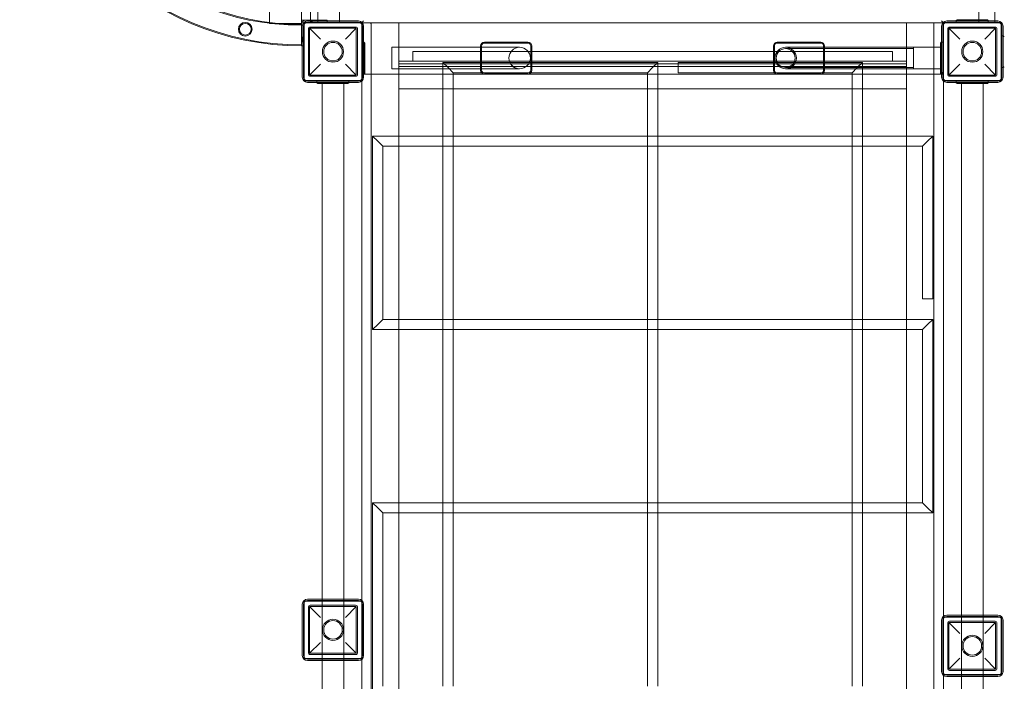
# Model space of a CAD drawing. Units: millimetres. Extents: x -612 to 13812, y -1700 to 11662.
# Drawn here: x 4569 to 6109, y 3233 to 4267 of the extents above; entities that cross this region are included whole.
import ezdxf

# ---------------------------------------------------------------- set-up
doc = ezdxf.new("R2010")
doc.units = ezdxf.units.MM

# ---------------------------------------------------------------- blocks, each defined once
blk = doc.blocks.new('A$C5c787def')
at = {"color": 0, "linetype": 'Continuous', "lineweight": 0}
for p, q in [((-917.6, 16534.3), (-917.6, 17344.3)), ((-867.6, 17341.3), (-867.6, 16539.3)), ((-853.6, 17345.3), (-853.6, 16535.3)), ((-842.1, 17341.3), (-842.1, 16539.3)), ((216.4, 17342.3), (216.4, 16538.3)), ((-808.6, 16535.3), (-808.6, 16578.3)), ((191.4, 16578.3), (191.4, 16535.3)), ((157.9, 16540.3), (156.4, 16538.8)), ((157.9, 16540.3), (162.4, 16540.3)), ((200.4, 16540.3), (162.4, 16540.3)), ((200.4, 16540.3), (204.9, 16540.3)), ((206.4, 16538.8), (204.9, 16540.3)), ((-867.6, 16534.3), (-917.6, 16534.3)), ((-861.6, 16539.3), (-867.6, 16539.3)), ((-867.6, 16539.3), (-867.6, 16533.3)), ((-867.6, 16516.2), (-867.6, 16533.3)), ((-866.6, 16530.3), (-866.6, 16450.3)), ((-864.6, 16530.3), (-864.6, 16450.3)), ((-863.6, 16535.3), (-863.6, 16445.3)), ((-773.6, 16535.3), (-863.6, 16535.3)), ((-861.6, 16539.3), (-844.4, 16539.3)), ((-778.6, 16538.3), (-858.6, 16538.3)), ((-778.6, 16536.3), (-858.6, 16536.3)), ((-857.1, 16454.8), (-857.1, 16525.8)), ((-855.1, 16453.8), (-855.1, 16526.8)), ((-855.1, 16526.8), (-782.1, 16526.8)), ((-855.1, 16526.8), (-838.1, 16509.8)), ((-854.1, 16528.8), (-783.1, 16528.8)), ((-850.6, 16538.3), (-853.6, 16535.3)), ((-844.4, 16539.3), (-827.6, 16539.3)), ((-842.1, 16539.3), (-842.1, 16535.3)), ((-827.6, 16538.3), (-827.6, 16539.3)), ((-827.6, 16535.3), (-827.6, 16538.3)), ((-799.1, 16509.8), (-782.1, 16526.8)), ((-782.1, 16453.8), (-782.1, 16526.8)), ((-780.1, 16454.8), (-780.1, 16525.8)), ((-770.6, 16538.3), (-773.6, 16535.3)), ((136.4, 16535.3), (-773.6, 16535.3)), ((-773.6, 16445.3), (-773.6, 16535.3)), ((-772.6, 16450.3), (-772.6, 16530.3)), ((-770.6, 16450.3), (-770.6, 16530.3)), ((-758.6, 16535.3), (-715.6, 16535.3)), ((-758.6, 16535.3), (-758.6, 16455.3)), ((-715.6, 16535.3), (-715.6, 16455.3)), ((78.4, 16535.3), (78.4, 16455.3)), ((78.4, 16535.3), (121.4, 16535.3)), ((121.4, 16535.3), (136.4, 16535.3)), ((121.4, 16535.3), (121.4, 16455.3)), ((133.4, 16538.3), (136.4, 16535.3)), ((133.4, 16530.3), (133.4, 16450.3)), ((135.4, 16530.3), (135.4, 16450.3)), ((136.4, 16535.3), (136.4, 16445.3)), ((226.4, 16535.3), (136.4, 16535.3)), ((221.4, 16538.3), (141.4, 16538.3)), ((221.4, 16536.3), (141.4, 16536.3)), ((142.9, 16454.8), (142.9, 16525.8)), ((144.9, 16453.8), (144.9, 16526.8)), ((144.9, 16526.8), (217.9, 16526.8)), ((144.9, 16526.8), (161.9, 16509.8)), ((145.9, 16528.8), (216.9, 16528.8)), ((162.4, 16538.8), (156.4, 16538.8)), ((156.4, 16538.8), (156.4, 16538.3)), ((156.4, 16538.3), (156.4, 16535.3)), ((162.4, 16538.8), (200.4, 16538.8)), ((206.4, 16538.8), (200.4, 16538.8)), ((200.9, 16509.8), (217.9, 16526.8)), ((206.4, 16538.3), (206.4, 16538.8)), ((206.4, 16535.3), (206.4, 16538.3)), ((216.4, 16538.3), (216.4, 16535.3)), ((217.9, 16453.8), (217.9, 16526.8)), ((219.9, 16454.8), (219.9, 16525.8)), ((226.4, 16445.3), (226.4, 16535.3)), ((227.4, 16450.3), (227.4, 16530.3)), ((229.4, 16450.3), (229.4, 16530.3)), ((-867.6, 16499.3), (-867.6, 16516.2)), ((-867.6, 16499.3), (-867.6, 16516.2)), ((-865.1, 16511.8), (-867.6, 16514.3)), ((-865.1, 16511.8), (-865.1, 16506.8)), ((-863.6, 16511.8), (-865.1, 16511.8)), ((229.4, 16515.3), (226.4, 16515.3)), ((229.9, 16515.3), (229.4, 16515.3)), ((231.4, 16513.8), (229.9, 16515.3)), ((229.9, 16509.3), (229.9, 16515.3)), ((229.9, 16509.3), (229.9, 16471.3)), ((-865.1, 16506.8), (-867.6, 16504.3)), ((-867.6, 16499.3), (-866.6, 16499.3)), ((-866.6, 16499.3), (-863.6, 16499.3)), ((-863.6, 16506.8), (-865.1, 16506.8)), ((-770.6, 16505.3), (-773.6, 16505.3)), ((-770.1, 16505.3), (-770.6, 16505.3)), ((-768.6, 16503.8), (-770.1, 16505.3)), ((-770.1, 16499.3), (-770.1, 16505.3)), ((-770.1, 16499.3), (-770.1, 16461.3)), ((-768.6, 16503.8), (-768.6, 16499.3)), ((-768.6, 16461.3), (-768.6, 16499.3)), ((-726.6, 16463.5), (-726.6, 16497.2)), ((-526.6, 16497.2), (-726.6, 16497.2)), ((-587.6, 16499.3), (-587.6, 16497.2)), ((-587.6, 16497.2), (-587.6, 16463.5)), ((-586.1, 16497.2), (-586.1, 16499.3)), ((-586.1, 16463.5), (-586.1, 16497.2)), ((-513.6, 16505.3), (-581.6, 16505.3)), ((-581.6, 16503.8), (-513.6, 16503.8)), ((-509.1, 16499.3), (-509.1, 16461.3)), ((-507.6, 16461.3), (-507.6, 16499.3)), ((-129.6, 16499.3), (-129.6, 16461.3)), ((-128.1, 16461.3), (-128.1, 16499.3)), ((-55.6, 16505.3), (-123.6, 16505.3)), ((-123.6, 16503.8), (-55.6, 16503.8)), ((89.4, 16497.2), (-110.6, 16497.2)), ((89.4, 16495.2), (-110.6, 16495.2)), ((-51.1, 16499.3), (-51.1, 16497.2)), ((-51.1, 16497.2), (-51.1, 16463.5)), ((-49.6, 16497.2), (-49.6, 16499.3)), ((-49.6, 16463.5), (-49.6, 16497.2)), ((89.4, 16497.2), (89.4, 16463.5)), ((131.4, 16497.2), (89.4, 16497.2)), ((89.4, 16497.2), (89.4, 16463.5)), ((131.4, 16503.8), (132.9, 16505.3)), ((131.4, 16499.3), (131.4, 16503.8)), ((131.4, 16499.3), (131.4, 16461.3)), ((132.9, 16505.3), (132.9, 16499.3)), ((133.4, 16505.3), (132.9, 16505.3)), ((132.9, 16461.3), (132.9, 16499.3)), ((136.4, 16505.3), (133.4, 16505.3)), ((-693.6, 16490.3), (56.4, 16490.3)), ((-693.6, 16490.3), (-693.6, 16475.3)), ((56.4, 16475.3), (56.4, 16490.3)), ((-838.1, 16470.8), (-855.1, 16453.8)), ((-782.1, 16453.8), (-799.1, 16470.8)), ((-726.6, 16463.5), (-526.6, 16463.5)), ((-715.6, 16455.3), (-715.6, 16475.3)), ((-715.6, 16475.3), (78.4, 16475.3)), ((78.4, 16471.3), (-715.6, 16471.3)), ((78.4, 16467.3), (-715.6, 16467.3)), ((-646.6, 16473.3), (-638.6, 16465.3)), ((-646.6, 16473.3), (-646.6, 16432.3)), ((-310.6, 16473.3), (-646.6, 16473.3)), ((-630.6, 16457.3), (-638.6, 16465.3)), ((-587.6, 16463.5), (-587.6, 16461.3)), ((-586.1, 16461.3), (-586.1, 16463.5)), ((-326.6, 16457.3), (-318.6, 16465.3)), ((-310.6, 16473.3), (-318.6, 16465.3)), ((-310.6, 16432.3), (-310.6, 16473.3)), ((-278.6, 16473.3), (-278.6, 16457.3)), ((-278.6, 16473.3), (9.4, 16473.3)), ((-110.6, 16465.5), (89.4, 16465.5)), ((-110.6, 16463.5), (89.4, 16463.5)), ((-51.1, 16463.5), (-51.1, 16461.3)), ((-49.6, 16461.3), (-49.6, 16463.5)), ((1.4, 16465.3), (-6.6, 16457.3)), ((1.4, 16465.3), (9.4, 16473.3)), ((9.4, 16473.3), (9.4, 16432.3)), ((78.4, 16475.3), (78.4, 16455.3)), ((131.4, 16463.5), (89.4, 16463.5)), ((161.9, 16470.8), (144.9, 16453.8)), ((217.9, 16453.8), (200.9, 16470.8)), ((226.4, 16465.3), (229.4, 16465.3)), ((229.4, 16465.3), (229.9, 16465.3)), ((229.9, 16465.3), (229.9, 16471.3)), ((229.9, 16465.3), (231.4, 16466.8)), ((-855.1, 16453.8), (-782.1, 16453.8)), ((-854.1, 16451.8), (-783.1, 16451.8)), ((-770.6, 16458.3), (-773.6, 16455.3)), ((-773.6, 16455.3), (-770.6, 16455.3)), ((-770.6, 16455.3), (-770.1, 16455.3)), ((-770.1, 16455.3), (-770.1, 16461.3)), ((-768.6, 16456.8), (-770.1, 16455.3)), ((-770.1, 16455.3), (-581.6, 16455.3)), ((-768.6, 16461.3), (-768.6, 16456.8)), ((-758.6, 16455.3), (-758.6, 14525.3)), ((-715.6, 16432.3), (-715.6, 16455.3)), ((-715.6, 16455.3), (-715.6, 14525.3)), ((-630.6, 16457.3), (-630.6, 16432.3)), ((-326.6, 16457.3), (-630.6, 16457.3)), ((-513.6, 16456.8), (-581.6, 16456.8)), ((-581.6, 16455.3), (-513.6, 16455.3)), ((-513.6, 16455.3), (-123.6, 16455.3)), ((-326.6, 16432.3), (-326.6, 16457.3)), ((-278.6, 16457.3), (-6.6, 16457.3)), ((-55.6, 16456.8), (-123.6, 16456.8)), ((-123.6, 16455.3), (-55.6, 16455.3)), ((-55.6, 16455.3), (132.9, 16455.3)), ((-6.6, 16457.3), (-6.6, 16432.3)), ((78.4, 16455.3), (78.4, 16432.3)), ((78.4, 16455.3), (78.4, 14525.3)), ((121.4, 16455.3), (121.4, 14525.3)), ((131.4, 16456.8), (131.4, 16461.3)), ((131.4, 16456.8), (132.9, 16455.3)), ((132.9, 16461.3), (132.9, 16455.3)), ((132.9, 16455.3), (133.4, 16455.3)), ((133.4, 16458.3), (136.4, 16455.3)), ((133.4, 16455.3), (136.4, 16455.3)), ((144.9, 16453.8), (217.9, 16453.8)), ((145.9, 16451.8), (216.9, 16451.8)), ((-863.6, 16445.3), (-773.6, 16445.3)), ((-858.6, 16444.3), (-778.6, 16444.3)), ((-858.6, 16442.3), (-778.6, 16442.3)), ((-843.6, 16445.3), (-843.6, 16442.3)), ((-843.6, 16442.3), (-843.6, 16441.8)), ((-843.6, 16441.8), (-837.6, 16441.8)), ((-843.6, 16441.8), (-842.1, 16440.3)), ((-837.6, 16440.3), (-842.1, 16440.3)), ((-799.6, 16441.8), (-837.6, 16441.8)), ((-837.6, 16440.3), (-799.6, 16440.3)), ((-835.4, 16440.3), (-835.4, 14540.3)), ((-801.7, 16440.3), (-801.7, 14540.3)), ((-799.6, 16441.8), (-793.6, 16441.8)), ((-795.1, 16440.3), (-799.6, 16440.3)), ((-795.1, 16440.3), (-793.6, 16441.8)), ((-793.6, 16442.3), (-793.6, 16445.3)), ((-793.6, 16441.8), (-793.6, 16442.3)), ((-773.6, 16444.1), (-773.6, 16445.3)), ((-773.6, 15632.4), (-773.6, 16444.1)), ((-715.6, 16432.3), (78.4, 16432.3)), ((-646.6, 16432.3), (-646.6, 16358.3)), ((-630.6, 16432.3), (-630.6, 16358.3)), ((-326.6, 16358.3), (-326.6, 16432.3)), ((-310.6, 16358.3), (-310.6, 16432.3)), ((-6.6, 16432.3), (-6.6, 16358.3)), ((9.4, 16432.3), (9.4, 16358.3)), ((136.4, 16445.3), (226.4, 16445.3)), ((136.4, 16445.3), (136.4, 16444.1)), ((136.4, 16444.1), (136.4, 15607.3)), ((141.4, 16444.3), (221.4, 16444.3)), ((141.4, 16442.3), (221.4, 16442.3)), ((156.4, 16445.3), (156.4, 16442.3)), ((156.4, 16442.3), (156.4, 16441.8)), ((156.4, 16441.8), (162.4, 16441.8)), ((156.4, 16441.8), (157.9, 16440.3)), ((162.4, 16440.3), (157.9, 16440.3)), ((200.4, 16441.8), (162.4, 16441.8)), ((162.4, 16440.3), (200.4, 16440.3)), ((164.6, 16440.3), (164.6, 14540.3)), ((198.3, 16440.3), (198.3, 14540.3)), ((200.4, 16441.8), (206.4, 16441.8)), ((204.9, 16440.3), (200.4, 16440.3)), ((204.9, 16440.3), (206.4, 16441.8)), ((206.4, 16442.3), (206.4, 16445.3)), ((206.4, 16441.8), (206.4, 16442.3)), ((-748.6, 16350.3), (-756.6, 16358.3)), ((-756.6, 16358.3), (-715.6, 16358.3)), ((-756.6, 16055.6), (-756.6, 16358.3)), ((-715.6, 16358.3), (-646.6, 16358.3)), ((-646.6, 16358.3), (-630.6, 16358.3)), ((-646.6, 16358.3), (-646.6, 16342.3)), ((-630.6, 16358.3), (-326.6, 16358.3)), ((-630.6, 16358.3), (-630.6, 16342.3)), ((-326.6, 16358.3), (-310.6, 16358.3)), ((-326.6, 16342.3), (-326.6, 16358.3)), ((-310.6, 16358.3), (-6.6, 16358.3)), ((-310.6, 16342.3), (-310.6, 16358.3)), ((-6.6, 16358.3), (9.4, 16358.3)), ((-6.6, 16358.3), (-6.6, 16342.3)), ((9.4, 16358.3), (78.4, 16358.3)), ((9.4, 16358.3), (9.4, 16342.3)), ((78.4, 16358.3), (119.4, 16358.3)), ((111.4, 16350.3), (119.4, 16358.3)), ((119.4, 16358.3), (119.4, 16103.6)), ((-748.6, 16350.3), (-740.6, 16342.3)), ((-740.6, 16342.3), (-715.6, 16342.3)), ((-740.6, 16071.6), (-740.6, 16342.3)), ((-715.6, 16342.3), (-646.6, 16342.3)), ((-646.6, 16342.3), (-646.6, 16071.6)), ((-646.6, 16342.3), (-630.6, 16342.3)), ((-630.6, 16342.3), (-326.6, 16342.3)), ((-630.6, 16342.3), (-630.6, 16071.6)), ((-326.6, 16071.6), (-326.6, 16342.3)), ((-326.6, 16342.3), (-310.6, 16342.3)), ((-310.6, 16342.3), (-6.6, 16342.3)), ((-310.6, 16071.6), (-310.6, 16342.3)), ((-6.6, 16342.3), (-6.6, 16071.6)), ((-6.6, 16342.3), (9.4, 16342.3)), ((9.4, 16342.3), (78.4, 16342.3)), ((9.4, 16342.3), (9.4, 16071.6)), ((78.4, 16342.3), (103.4, 16342.3)), ((111.4, 16350.3), (103.4, 16342.3)), ((103.4, 16342.3), (103.4, 16103.6)), ((119.4, 16103.6), (103.4, 16103.6)), ((-748.6, 16063.6), (-756.6, 16055.6)), ((-748.6, 16063.6), (-740.6, 16071.6)), ((-715.6, 16071.6), (-740.6, 16071.6)), ((-646.6, 16071.6), (-715.6, 16071.6)), ((-630.6, 16071.6), (-646.6, 16071.6)), ((-646.6, 16071.6), (-646.6, 16055.6)), ((-326.6, 16071.6), (-630.6, 16071.6)), ((-630.6, 16071.6), (-630.6, 16055.6)), ((-310.6, 16071.6), (-326.6, 16071.6)), ((-326.6, 16055.6), (-326.6, 16071.6)), ((-6.6, 16071.6), (-310.6, 16071.6)), ((-310.6, 16055.6), (-310.6, 16071.6)), ((9.4, 16071.6), (-6.6, 16071.6)), ((-6.6, 16071.6), (-6.6, 16055.6)), ((78.4, 16071.6), (9.4, 16071.6)), ((9.4, 16071.6), (9.4, 16055.6)), ((119.4, 16071.6), (78.4, 16071.6)), ((103.4, 16055.6), (111.4, 16063.6)), ((119.4, 16071.6), (111.4, 16063.6)), ((119.4, 15769), (119.4, 16071.6)), ((-715.6, 16055.6), (-756.6, 16055.6)), ((-646.6, 16055.6), (-715.6, 16055.6)), ((-646.6, 16055.6), (-646.6, 15785)), ((-630.6, 16055.6), (-646.6, 16055.6)), ((-326.6, 16055.6), (-630.6, 16055.6)), ((-630.6, 16055.6), (-630.6, 15785)), ((-326.6, 15785), (-326.6, 16055.6)), ((-310.6, 16055.6), (-326.6, 16055.6)), ((-6.6, 16055.6), (-310.6, 16055.6)), ((-310.6, 15785), (-310.6, 16055.6)), ((-6.6, 16055.6), (-6.6, 15785)), ((9.4, 16055.6), (-6.6, 16055.6)), ((78.4, 16055.6), (9.4, 16055.6)), ((9.4, 16055.6), (9.4, 15785)), ((103.4, 16055.6), (78.4, 16055.6)), ((103.4, 15785), (103.4, 16055.6)), ((-748.6, 15777), (-756.6, 15785)), ((-756.6, 15785), (-715.6, 15785)), ((-756.6, 15482.3), (-756.6, 15785)), ((-748.6, 15777), (-740.6, 15769)), ((-715.6, 15785), (-646.6, 15785)), ((-646.6, 15785), (-630.6, 15785)), ((-646.6, 15785), (-646.6, 15769)), ((-630.6, 15785), (-326.6, 15785)), ((-630.6, 15785), (-630.6, 15769)), ((-326.6, 15785), (-310.6, 15785)), ((-326.6, 15769), (-326.6, 15785)), ((-310.6, 15785), (-6.6, 15785)), ((-310.6, 15769), (-310.6, 15785)), ((-6.6, 15785), (9.4, 15785)), ((-6.6, 15785), (-6.6, 15769)), ((9.4, 15785), (78.4, 15785)), ((9.4, 15785), (9.4, 15769)), ((78.4, 15785), (103.4, 15785)), ((103.4, 15785), (111.4, 15777)), ((119.4, 15769), (111.4, 15777)), ((-740.6, 15769), (-715.6, 15769)), ((-740.6, 15498.3), (-740.6, 15769)), ((-715.6, 15769), (-646.6, 15769)), ((-646.6, 15769), (-646.6, 15498.3)), ((-646.6, 15769), (-630.6, 15769)), ((-630.6, 15769), (-326.6, 15769)), ((-630.6, 15769), (-630.6, 15498.3)), ((-326.6, 15498.3), (-326.6, 15769)), ((-326.6, 15769), (-310.6, 15769)), ((-310.6, 15769), (-6.6, 15769)), ((-310.6, 15498.3), (-310.6, 15769)), ((-6.6, 15769), (-6.6, 15498.3)), ((-6.6, 15769), (9.4, 15769)), ((9.4, 15769), (78.4, 15769)), ((9.4, 15769), (9.4, 15498.3)), ((78.4, 15769), (119.4, 15769)), ((-773.6, 15631.1), (-863.6, 15631.1)), ((-863.6, 15631.1), (-863.6, 15541.1)), ((-835.4, 15634.1), (-858.6, 15634.1)), ((-778.6, 15632.1), (-858.6, 15632.1)), ((-801.7, 15634.1), (-835.4, 15634.1)), ((-778.6, 15634.1), (-801.7, 15634.1)), ((-773.6, 15631.1), (-773.6, 15632.4)), ((-773.6, 15541.1), (-773.6, 15631.1)), ((-866.6, 15626.1), (-866.6, 15546.1)), ((-864.6, 15626.1), (-864.6, 15546.1)), ((-857.1, 15550.6), (-857.1, 15621.6)), ((-855.1, 15549.6), (-855.1, 15622.6)), ((-855.1, 15622.6), (-782.1, 15622.6)), ((-855.1, 15622.6), (-838.1, 15605.6)), ((-854.1, 15624.6), (-835.4, 15624.6)), ((-835.4, 15624.6), (-801.7, 15624.6)), ((-801.7, 15624.6), (-783.1, 15624.6)), ((-799.1, 15605.6), (-782.1, 15622.6)), ((-782.1, 15549.6), (-782.1, 15622.6)), ((-780.1, 15550.6), (-780.1, 15621.6)), ((-772.6, 15546.1), (-772.6, 15626.1)), ((-770.6, 15546.1), (-770.6, 15626.1)), ((133.4, 15601.1), (133.4, 15521.1)), ((135.4, 15601.1), (135.4, 15521.1)), ((136.4, 15607.3), (136.4, 15606.1)), ((226.4, 15606.1), (136.4, 15606.1)), ((136.4, 15606.1), (136.4, 15516.1)), ((164.6, 15609.1), (141.4, 15609.1)), ((221.4, 15607.1), (141.4, 15607.1)), ((198.3, 15609.1), (164.6, 15609.1)), ((221.4, 15609.1), (198.3, 15609.1)), ((226.4, 15516.1), (226.4, 15606.1)), ((227.4, 15521.1), (227.4, 15601.1)), ((229.4, 15521.1), (229.4, 15601.1)), ((142.9, 15525.6), (142.9, 15596.6)), ((144.9, 15524.6), (144.9, 15597.6)), ((144.9, 15597.6), (217.9, 15597.6)), ((144.9, 15597.6), (161.9, 15580.6)), ((145.9, 15599.6), (164.6, 15599.6)), ((164.6, 15599.6), (198.3, 15599.6)), ((198.3, 15599.6), (216.9, 15599.6)), ((200.9, 15580.6), (217.9, 15597.6)), ((217.9, 15524.6), (217.9, 15597.6)), ((219.9, 15525.6), (219.9, 15596.6)), ((-838.1, 15566.6), (-855.1, 15549.6)), ((-782.1, 15549.6), (-799.1, 15566.6)), ((-863.6, 15541.1), (-773.6, 15541.1)), ((-858.6, 15540.1), (-778.6, 15540.1)), ((-855.1, 15549.6), (-782.1, 15549.6)), ((-854.1, 15547.6), (-835.4, 15547.6)), ((-835.4, 15547.6), (-801.7, 15547.6)), ((-801.7, 15547.6), (-783.1, 15547.6)), ((-773.6, 15539.9), (-773.6, 15541.1)), ((-773.6, 14536.6), (-773.6, 15539.9)), ((161.9, 15541.6), (144.9, 15524.6)), ((217.9, 15524.6), (200.9, 15541.6)), ((-858.6, 15538.1), (-835.4, 15538.1)), ((-835.4, 15538.1), (-801.7, 15538.1)), ((-801.7, 15538.1), (-778.6, 15538.1)), ((144.9, 15524.6), (217.9, 15524.6)), ((136.4, 15516.1), (226.4, 15516.1)), ((136.4, 15516.1), (136.4, 15514.8)), ((136.4, 15514.8), (136.4, 14536.6)), ((141.4, 15515.1), (221.4, 15515.1)), ((141.4, 15513.1), (164.6, 15513.1)), ((145.9, 15522.6), (164.6, 15522.6)), ((164.6, 15522.6), (198.3, 15522.6)), ((164.6, 15513.1), (198.3, 15513.1)), ((198.3, 15522.6), (216.9, 15522.6)), ((198.3, 15513.1), (221.4, 15513.1))]:
    blk.add_line(p, q, dxfattribs=at)
for centre, radius in [((-955.7, 16525.4), 10.7), ((-955.7, 16525.4), 9.15), ((-818.6, 16490.3), 16.5), ((-818.6, 16490.3), 14.5), ((-110.6, 16480.3), 14.8), ((181.4, 16490.3), 16.5), ((181.4, 16490.3), 14.5), ((-818.6, 15586.1), 16.5), ((-818.6, 15586.1), 14.5), ((181.4, 15561.1), 16.5), ((181.4, 15561.1), 14.5)]:
    blk.add_circle(centre, radius, dxfattribs=at)
for centre, radius, start, end in [((-867.6, 16940.3), 441, 90, 270), ((-867.6, 16940.3), 439.5, 90, 270), ((-867.6, 16940.3), 408.8, 90, 270), ((-867.6, 16940.3), 407.3, 90, 270), ((-861.6, 16533.3), 6, 90, 180), ((-858.6, 16530.3), 8, 90, 180), ((-858.6, 16530.3), 6, 90, 180), ((-862.6, 16534.3), 1, 90, 180), ((-854.1, 16525.8), 3, 90, 180), ((-783.1, 16525.8), 3, 0, 90), ((-778.6, 16530.3), 8, 0, 90), ((-778.6, 16530.3), 6, 0, 90), ((-761.6, 16532.3), 3, 0, 90), ((141.4, 16530.3), 8, 90, 180), ((141.4, 16530.3), 6, 90, 180), ((145.9, 16525.8), 3, 90, 180), ((216.9, 16525.8), 3, 0, 90), ((221.4, 16530.3), 8, 0, 90), ((221.4, 16530.3), 6, 0, 90), ((-581.6, 16499.3), 6, 90, 180), ((-581.6, 16499.3), 4.5, 90, 180), ((-526.6, 16480.3), 16.8, 90, 270), ((-526.6, 16480.3), 16.9, 90, 180), ((-526.6, 16480.3), 16.8, 270, 90), ((-526.6, 16480.3), 16.8, 270, 90), ((-513.6, 16499.3), 6, 0, 90), ((-513.6, 16499.3), 4.5, 0, 90), ((-123.6, 16499.3), 6, 90, 180), ((-123.6, 16499.3), 4.5, 90, 180), ((-110.6, 16480.3), 16.8, 90, 270), ((-110.6, 16480.3), 16.8, 90, 270), ((-110.6, 16480.3), 16.8, 270, 90), ((-110.6, 16480.3), 16.9, 0, 90), ((-55.6, 16499.3), 6, 0, 90), ((-55.6, 16499.3), 4.5, 0, 90), ((-526.6, 16480.3), 16.9, 180, 270), ((-110.6, 16480.3), 16.9, 270, 0), ((-858.6, 16450.3), 8, 180, 270), ((-858.6, 16450.3), 6, 180, 270), ((-854.1, 16454.8), 3, 180, 270), ((-783.1, 16454.8), 3, 270, 0), ((-778.6, 16450.3), 8, 270, 0), ((-778.6, 16450.3), 6, 270, 0), ((-581.6, 16461.3), 6, 180, 270), ((-581.6, 16461.3), 4.5, 180, 270), ((-513.6, 16461.3), 6, 270, 0), ((-513.6, 16461.3), 4.5, 270, 0), ((-123.6, 16461.3), 6, 180, 270), ((-123.6, 16461.3), 4.5, 180, 270), ((-55.6, 16461.3), 6, 270, 0), ((-55.6, 16461.3), 4.5, 270, 0), ((141.4, 16450.3), 8, 180, 270), ((141.4, 16450.3), 6, 180, 270), ((145.9, 16454.8), 3, 180, 270), ((216.9, 16454.8), 3, 270, 0), ((221.4, 16450.3), 8, 270, 0), ((221.4, 16450.3), 6, 270, 0), ((-858.6, 15626.1), 8, 90, 180), ((-858.6, 15626.1), 6, 90, 180), ((-778.6, 15626.1), 8, 0, 90), ((-778.6, 15626.1), 6, 0, 90), ((-854.1, 15621.6), 3, 90, 180), ((-783.1, 15621.6), 3, 0, 90), ((141.4, 15601.1), 8, 90, 180), ((141.4, 15601.1), 6, 90, 180), ((221.4, 15601.1), 8, 0, 90), ((221.4, 15601.1), 6, 0, 90), ((145.9, 15596.6), 3, 90, 180), ((216.9, 15596.6), 3, 0, 90), ((-858.6, 15546.1), 8, 180, 270), ((-858.6, 15546.1), 6, 180, 270), ((-854.1, 15550.6), 3, 180, 270), ((-783.1, 15550.6), 3, 270, 0), ((-778.6, 15546.1), 8, 270, 0), ((-778.6, 15546.1), 6, 270, 0), ((145.9, 15525.6), 3, 180, 270), ((216.9, 15525.6), 3, 270, 0), ((141.4, 15521.1), 8, 180, 270), ((141.4, 15521.1), 6, 180, 270), ((221.4, 15521.1), 8, 270, 0), ((221.4, 15521.1), 6, 270, 0)]:
    blk.add_arc(centre, radius, start, end, dxfattribs=at)

msp = doc.modelspace()

# ---------------------------------------------------------------- block references
msp.add_blockref('A$C5c787def', (5877.8, -12273.1))

doc.saveas('drawing.dxf')
